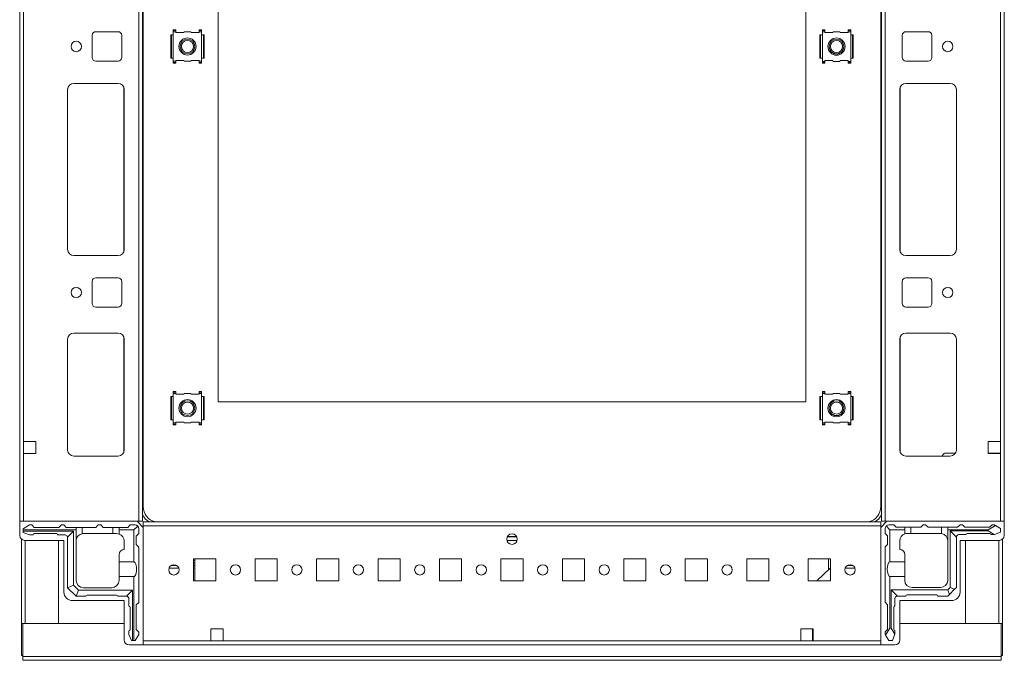
# Model space of a CAD drawing. Units: millimetres. Extents: x 50 to 11631, y -179 to 11448.
# Drawn here: x 2597 to 2997, y 9435 to 9695 of the extents above; entities that cross this region are included whole.
import ezdxf

# ---------------------------------------------------------------- set-up
doc = ezdxf.new("R2010")
doc.units = ezdxf.units.MM

msp = doc.modelspace()

# ---------------------------------------------------------------- linework, layer by layer
at = {"color": 0, "linetype": 'Continuous', "lineweight": 15}
for p, q in [((2596.606, 9877.258), (2596.606, 9491.258)), ((2645.006, 9877.258), (2645.006, 9491.258)), ((2646.606, 9491.258), (2646.606, 9877.258)), ((2947.106, 9877.258), (2947.106, 9491.258)), ((2948.706, 9491.258), (2948.706, 9877.258)), ((2997.106, 9491.258), (2997.106, 9877.258)), ((2646.856, 9871.258), (2646.856, 9497.258)), ((2946.856, 9497.258), (2946.856, 9871.258)), ((2598.206, 9523.758), (2598.206, 9844.758)), ((2995.506, 9844.758), (2995.506, 9523.758)), ((2677.356, 9539.758), (2677.356, 9828.758)), ((2916.356, 9828.758), (2916.356, 9539.758)), ((2626.106, 9679.758), (2626.106, 9688.758)), ((2627.606, 9690.258), (2636.606, 9690.258)), ((2638.106, 9688.758), (2638.106, 9679.758)), ((2658.106, 9688.999), (2658.105, 9688.994)), ((2658.105, 9688.994), (2658.105, 9679.478)), ((2658.107, 9689.008), (2658.106, 9688.999)), ((2658.106, 9688.999), (2658.106, 9679.517)), ((2658.344, 9689.008), (2658.107, 9689.008)), ((2658.344, 9689.008), (2658.344, 9679.508)), ((2658.344, 9689.008), (2659.093, 9689.008)), ((2659.093, 9691.015), (2660.093, 9691.015)), ((2659.093, 9690.74), (2659.093, 9691.015)), ((2659.093, 9690.258), (2659.093, 9690.74)), ((2660.093, 9690.74), (2659.093, 9690.74)), ((2659.093, 9690.258), (2659.093, 9689.008)), ((2660.093, 9690.258), (2659.093, 9690.258)), ((2659.093, 9689.008), (2659.093, 9679.508)), ((2660.093, 9691.015), (2660.093, 9690.74)), ((2660.093, 9690.258), (2660.093, 9690.74)), ((2660.093, 9689.958), (2660.093, 9690.258)), ((2663.333, 9689.958), (2660.093, 9689.958)), ((2663.493, 9690.258), (2663.333, 9689.958)), ((2666.218, 9690.258), (2663.493, 9690.258)), ((2666.378, 9689.958), (2666.218, 9690.258)), ((2669.618, 9689.958), (2666.378, 9689.958)), ((2670.618, 9691.015), (2669.618, 9691.015)), ((2669.618, 9691.015), (2669.618, 9690.74)), ((2669.618, 9690.74), (2669.618, 9690.258)), ((2670.618, 9690.74), (2669.618, 9690.74)), ((2670.618, 9690.258), (2669.618, 9690.258)), ((2669.618, 9690.258), (2669.618, 9689.958)), ((2670.618, 9690.74), (2670.618, 9691.015)), ((2670.618, 9690.258), (2670.618, 9690.74)), ((2670.618, 9689.008), (2670.618, 9690.258)), ((2670.618, 9679.508), (2670.618, 9689.008)), ((2670.618, 9689.008), (2671.367, 9689.008)), ((2671.367, 9679.508), (2671.367, 9689.008)), ((2671.604, 9689.008), (2671.367, 9689.008)), ((2671.605, 9688.999), (2671.604, 9689.008)), ((2671.605, 9679.517), (2671.605, 9688.999)), ((2671.606, 9688.994), (2671.605, 9688.999)), ((2671.606, 9679.522), (2671.606, 9689.038)), ((2922.106, 9688.957), (2922.105, 9688.952)), ((2922.105, 9688.952), (2922.105, 9679.436)), ((2922.107, 9688.966), (2922.106, 9688.957)), ((2922.106, 9688.957), (2922.106, 9679.475)), ((2922.344, 9688.966), (2922.107, 9688.966)), ((2922.344, 9688.966), (2923.093, 9688.966)), ((2922.344, 9688.966), (2922.344, 9679.466)), ((2923.093, 9691.015), (2924.093, 9691.015)), ((2923.093, 9690.69), (2923.093, 9691.015)), ((2924.093, 9690.69), (2923.093, 9690.69)), ((2923.093, 9690.216), (2923.093, 9690.69)), ((2923.093, 9690.216), (2923.093, 9688.966)), ((2924.093, 9690.216), (2923.093, 9690.216)), ((2923.093, 9688.966), (2923.093, 9679.466)), ((2924.093, 9690.69), (2924.093, 9691.015)), ((2924.093, 9690.216), (2924.093, 9690.69)), ((2924.093, 9689.916), (2924.093, 9690.216)), ((2927.333, 9689.916), (2924.093, 9689.916)), ((2927.493, 9690.216), (2927.333, 9689.916)), ((2930.218, 9690.216), (2927.493, 9690.216)), ((2930.378, 9689.916), (2930.218, 9690.216)), ((2933.618, 9689.916), (2930.378, 9689.916)), ((2933.618, 9691.015), (2934.618, 9691.015)), ((2933.618, 9690.69), (2933.618, 9691.015)), ((2934.618, 9690.69), (2933.618, 9690.69)), ((2933.618, 9690.69), (2933.618, 9690.216)), ((2933.618, 9690.216), (2933.618, 9689.916)), ((2934.618, 9690.216), (2933.618, 9690.216)), ((2934.618, 9690.69), (2934.618, 9691.015)), ((2934.618, 9690.216), (2934.618, 9690.69)), ((2934.618, 9688.966), (2934.618, 9690.216)), ((2934.618, 9679.466), (2934.618, 9688.966)), ((2934.618, 9688.966), (2935.367, 9688.966)), ((2935.367, 9679.466), (2935.367, 9688.966)), ((2935.604, 9688.966), (2935.367, 9688.966)), ((2935.605, 9688.957), (2935.604, 9688.966)), ((2935.605, 9679.475), (2935.605, 9688.957)), ((2935.606, 9688.952), (2935.605, 9688.957)), ((2935.606, 9679.48), (2935.606, 9688.996)), ((2955.606, 9679.758), (2955.606, 9688.758)), ((2957.106, 9690.258), (2966.106, 9690.258)), ((2967.606, 9688.758), (2967.606, 9679.758)), ((2636.606, 9678.258), (2627.606, 9678.258)), ((2658.105, 9679.522), (2658.106, 9679.517)), ((2658.106, 9679.517), (2658.107, 9679.508)), ((2658.107, 9679.508), (2658.344, 9679.508)), ((2659.093, 9679.508), (2658.344, 9679.508)), ((2659.093, 9679.508), (2659.093, 9678.258)), ((2659.093, 9678.258), (2660.093, 9678.258)), ((2659.093, 9678.258), (2659.093, 9677.784)), ((2659.093, 9677.784), (2660.093, 9677.784)), ((2659.093, 9677.784), (2659.093, 9677.459)), ((2660.093, 9677.459), (2659.093, 9677.459)), ((2660.093, 9678.558), (2663.333, 9678.558)), ((2660.093, 9678.258), (2660.093, 9678.558)), ((2660.093, 9677.784), (2660.093, 9678.258)), ((2660.093, 9677.784), (2660.093, 9677.459)), ((2663.333, 9678.558), (2663.493, 9678.258)), ((2663.493, 9678.258), (2666.218, 9678.258)), ((2666.218, 9678.258), (2666.378, 9678.558)), ((2666.378, 9678.558), (2669.618, 9678.558)), ((2669.618, 9678.558), (2669.618, 9678.258)), ((2669.618, 9678.258), (2670.618, 9678.258)), ((2669.618, 9678.258), (2669.618, 9677.784)), ((2669.618, 9677.784), (2670.618, 9677.784)), ((2669.618, 9677.784), (2669.618, 9677.459)), ((2670.618, 9677.459), (2669.618, 9677.459)), ((2670.618, 9678.258), (2670.618, 9679.508)), ((2671.367, 9679.508), (2670.618, 9679.508)), ((2670.618, 9678.258), (2670.618, 9677.784)), ((2670.618, 9677.784), (2670.618, 9677.459)), ((2671.367, 9679.508), (2671.604, 9679.508)), ((2671.604, 9679.508), (2671.605, 9679.517)), ((2671.605, 9679.517), (2671.606, 9679.522)), ((2922.105, 9679.48), (2922.106, 9679.475)), ((2922.106, 9679.475), (2922.107, 9679.466)), ((2922.107, 9679.466), (2922.344, 9679.466)), ((2923.093, 9679.466), (2922.344, 9679.466)), ((2923.093, 9679.466), (2923.093, 9678.216)), ((2923.093, 9678.216), (2924.093, 9678.216)), ((2923.093, 9678.216), (2923.093, 9677.734)), ((2923.093, 9677.734), (2924.093, 9677.734)), ((2923.093, 9677.734), (2923.093, 9677.459)), ((2923.093, 9677.459), (2924.093, 9677.459)), ((2924.093, 9678.516), (2927.333, 9678.516)), ((2924.093, 9678.216), (2924.093, 9678.516)), ((2924.093, 9677.734), (2924.093, 9678.216)), ((2924.093, 9677.459), (2924.093, 9677.734)), ((2927.333, 9678.516), (2927.493, 9678.216)), ((2927.493, 9678.216), (2930.218, 9678.216)), ((2930.218, 9678.216), (2930.378, 9678.516)), ((2930.378, 9678.516), (2933.618, 9678.516)), ((2933.618, 9678.516), (2933.618, 9678.216)), ((2933.618, 9678.216), (2934.618, 9678.216)), ((2933.618, 9678.216), (2933.618, 9677.734)), ((2933.618, 9677.734), (2934.618, 9677.734)), ((2933.618, 9677.459), (2933.618, 9677.734)), ((2934.618, 9677.459), (2933.618, 9677.459)), ((2934.618, 9678.216), (2934.618, 9679.466)), ((2935.367, 9679.466), (2934.618, 9679.466)), ((2934.618, 9678.216), (2934.618, 9677.734)), ((2934.618, 9677.734), (2934.618, 9677.459)), ((2935.367, 9679.466), (2935.604, 9679.466)), ((2935.604, 9679.466), (2935.605, 9679.475)), ((2935.605, 9679.475), (2935.606, 9679.48)), ((2966.106, 9678.258), (2957.106, 9678.258)), ((2618.606, 9669.258), (2636.606, 9669.258)), ((2957.106, 9669.258), (2975.106, 9669.258)), ((2616.106, 9601.758), (2616.106, 9666.758)), ((2616.116, 9601.535), (2616.116, 9666.981)), ((2639.006, 9667.458), (2639.006, 9601.058)), ((2639.106, 9666.758), (2639.106, 9601.758)), ((2954.606, 9601.758), (2954.606, 9666.758)), ((2954.706, 9601.058), (2954.706, 9667.458)), ((2977.596, 9666.981), (2977.596, 9601.535)), ((2977.606, 9666.758), (2977.606, 9601.758)), ((2636.606, 9599.258), (2618.606, 9599.258)), ((2975.106, 9599.258), (2957.106, 9599.258)), ((2626.106, 9579.758), (2626.106, 9588.758)), ((2627.606, 9590.258), (2636.606, 9590.258)), ((2638.106, 9588.758), (2638.106, 9579.758)), ((2955.606, 9579.758), (2955.606, 9588.758)), ((2957.106, 9590.258), (2966.106, 9590.258)), ((2967.606, 9588.758), (2967.606, 9579.758)), ((2636.606, 9578.258), (2627.606, 9578.258)), ((2966.106, 9578.258), (2957.106, 9578.258)), ((2616.106, 9565.258), (2616.106, 9520.258)), ((2616.116, 9520.035), (2616.116, 9565.481)), ((2636.606, 9567.758), (2618.606, 9567.758)), ((2639.006, 9565.958), (2639.006, 9519.558)), ((2639.106, 9520.258), (2639.106, 9565.258)), ((2954.606, 9520.258), (2954.606, 9565.258)), ((2954.706, 9519.558), (2954.706, 9565.958)), ((2957.106, 9567.758), (2975.106, 9567.758)), ((2977.596, 9565.481), (2977.596, 9520.035)), ((2977.606, 9565.258), (2977.606, 9520.258)), ((2659.093, 9544.015), (2660.093, 9544.015)), ((2659.093, 9543.74), (2659.093, 9544.015)), ((2660.093, 9544.015), (2660.093, 9543.74)), ((2670.618, 9544.015), (2669.618, 9544.015)), ((2669.618, 9544.015), (2669.618, 9543.74)), ((2670.618, 9543.74), (2670.618, 9544.015)), ((2923.093, 9544.015), (2924.093, 9544.015)), ((2923.093, 9543.69), (2923.093, 9544.015)), ((2924.093, 9543.69), (2924.093, 9544.015)), ((2933.618, 9544.015), (2934.618, 9544.015)), ((2933.618, 9543.69), (2933.618, 9544.015)), ((2934.618, 9543.69), (2934.618, 9544.015)), ((2658.106, 9541.999), (2658.105, 9541.994)), ((2658.105, 9541.994), (2658.105, 9532.478)), ((2658.107, 9542.008), (2658.106, 9541.999)), ((2658.106, 9541.999), (2658.106, 9532.517)), ((2658.344, 9542.008), (2658.107, 9542.008)), ((2658.344, 9542.008), (2658.344, 9532.508)), ((2658.344, 9542.008), (2659.093, 9542.008)), ((2660.093, 9543.74), (2659.093, 9543.74)), ((2659.093, 9543.258), (2659.093, 9543.74)), ((2659.093, 9543.258), (2659.093, 9542.008)), ((2660.093, 9543.258), (2659.093, 9543.258)), ((2659.093, 9542.008), (2659.093, 9532.508)), ((2660.093, 9543.258), (2660.093, 9543.74)), ((2660.093, 9542.958), (2660.093, 9543.258)), ((2663.333, 9542.958), (2660.093, 9542.958)), ((2663.493, 9543.258), (2663.333, 9542.958)), ((2666.218, 9543.258), (2663.493, 9543.258)), ((2666.378, 9542.958), (2666.218, 9543.258)), ((2669.618, 9542.958), (2666.378, 9542.958)), ((2670.618, 9543.74), (2669.618, 9543.74)), ((2669.618, 9543.74), (2669.618, 9543.258)), ((2670.618, 9543.258), (2669.618, 9543.258)), ((2669.618, 9543.258), (2669.618, 9542.958)), ((2670.618, 9543.258), (2670.618, 9543.74)), ((2670.618, 9542.008), (2670.618, 9543.258)), ((2670.618, 9532.508), (2670.618, 9542.008)), ((2670.618, 9542.008), (2671.367, 9542.008)), ((2671.367, 9532.508), (2671.367, 9542.008)), ((2671.604, 9542.008), (2671.367, 9542.008)), ((2671.605, 9541.999), (2671.604, 9542.008)), ((2671.605, 9532.517), (2671.605, 9541.999)), ((2671.606, 9541.994), (2671.605, 9541.999)), ((2671.606, 9532.522), (2671.606, 9542.038)), ((2922.106, 9541.957), (2922.105, 9541.952)), ((2922.105, 9541.952), (2922.105, 9532.436)), ((2922.107, 9541.966), (2922.106, 9541.957)), ((2922.106, 9541.957), (2922.106, 9532.475)), ((2922.344, 9541.966), (2922.107, 9541.966)), ((2922.344, 9541.966), (2922.344, 9532.466)), ((2922.344, 9541.966), (2923.093, 9541.966)), ((2924.093, 9543.69), (2923.093, 9543.69)), ((2923.093, 9543.216), (2923.093, 9543.69)), ((2923.093, 9543.216), (2923.093, 9541.966)), ((2924.093, 9543.216), (2923.093, 9543.216)), ((2923.093, 9541.966), (2923.093, 9532.466)), ((2924.093, 9543.216), (2924.093, 9543.69)), ((2924.093, 9542.916), (2924.093, 9543.216)), ((2927.333, 9542.916), (2924.093, 9542.916)), ((2927.493, 9543.216), (2927.333, 9542.916)), ((2930.218, 9543.216), (2927.493, 9543.216)), ((2930.378, 9542.916), (2930.218, 9543.216)), ((2933.618, 9542.916), (2930.378, 9542.916)), ((2934.618, 9543.69), (2933.618, 9543.69)), ((2933.618, 9543.69), (2933.618, 9543.216)), ((2934.618, 9543.216), (2933.618, 9543.216)), ((2933.618, 9543.216), (2933.618, 9542.916)), ((2934.618, 9543.216), (2934.618, 9543.69)), ((2934.618, 9541.966), (2934.618, 9543.216)), ((2934.618, 9532.466), (2934.618, 9541.966)), ((2934.618, 9541.966), (2935.367, 9541.966)), ((2935.367, 9532.466), (2935.367, 9541.966)), ((2935.604, 9541.966), (2935.367, 9541.966)), ((2935.605, 9541.957), (2935.604, 9541.966)), ((2935.605, 9532.475), (2935.605, 9541.957)), ((2935.606, 9541.952), (2935.605, 9541.957)), ((2935.606, 9532.48), (2935.606, 9541.996)), ((2916.356, 9539.758), (2677.356, 9539.758)), ((2658.105, 9532.522), (2658.106, 9532.517)), ((2658.106, 9532.517), (2658.107, 9532.508)), ((2658.107, 9532.508), (2658.344, 9532.508)), ((2659.093, 9532.508), (2658.344, 9532.508)), ((2659.093, 9532.508), (2659.093, 9531.258)), ((2670.618, 9531.258), (2670.618, 9532.508)), ((2671.367, 9532.508), (2670.618, 9532.508)), ((2671.367, 9532.508), (2671.604, 9532.508)), ((2671.604, 9532.508), (2671.605, 9532.517)), ((2671.605, 9532.517), (2671.606, 9532.522)), ((2922.105, 9532.48), (2922.106, 9532.475)), ((2922.106, 9532.475), (2922.107, 9532.466)), ((2922.107, 9532.466), (2922.344, 9532.466)), ((2923.093, 9532.466), (2922.344, 9532.466)), ((2923.093, 9532.466), (2923.093, 9531.216)), ((2934.618, 9531.216), (2934.618, 9532.466)), ((2935.367, 9532.466), (2934.618, 9532.466)), ((2935.367, 9532.466), (2935.604, 9532.466)), ((2935.604, 9532.466), (2935.605, 9532.475)), ((2935.605, 9532.475), (2935.606, 9532.48)), ((2659.093, 9531.258), (2660.093, 9531.258)), ((2659.093, 9531.258), (2659.093, 9530.784)), ((2659.093, 9530.784), (2660.093, 9530.784)), ((2659.093, 9530.784), (2659.093, 9530.459)), ((2660.093, 9530.459), (2659.093, 9530.459)), ((2660.093, 9531.558), (2663.333, 9531.558)), ((2660.093, 9531.258), (2660.093, 9531.558)), ((2660.093, 9530.784), (2660.093, 9531.258)), ((2660.093, 9530.784), (2660.093, 9530.459)), ((2663.333, 9531.558), (2663.493, 9531.258)), ((2663.493, 9531.258), (2666.218, 9531.258)), ((2666.218, 9531.258), (2666.378, 9531.558)), ((2666.378, 9531.558), (2669.618, 9531.558)), ((2669.618, 9531.558), (2669.618, 9531.258)), ((2669.618, 9531.258), (2670.618, 9531.258)), ((2669.618, 9531.258), (2669.618, 9530.784)), ((2669.618, 9530.784), (2670.618, 9530.784)), ((2669.618, 9530.784), (2669.618, 9530.459)), ((2670.618, 9530.459), (2669.618, 9530.459)), ((2670.618, 9531.258), (2670.618, 9530.784)), ((2670.618, 9530.784), (2670.618, 9530.459)), ((2923.093, 9531.216), (2924.093, 9531.216)), ((2923.093, 9531.216), (2923.093, 9530.734)), ((2923.093, 9530.734), (2924.093, 9530.734)), ((2923.093, 9530.734), (2923.093, 9530.459)), ((2923.093, 9530.459), (2924.093, 9530.459)), ((2924.093, 9531.216), (2924.093, 9531.516)), ((2924.093, 9531.516), (2927.333, 9531.516)), ((2924.093, 9530.734), (2924.093, 9531.216)), ((2924.093, 9530.459), (2924.093, 9530.734)), ((2927.333, 9531.516), (2927.493, 9531.216)), ((2927.493, 9531.216), (2930.218, 9531.216)), ((2930.218, 9531.216), (2930.378, 9531.516)), ((2930.378, 9531.516), (2933.618, 9531.516)), ((2933.618, 9531.516), (2933.618, 9531.216)), ((2933.618, 9531.216), (2934.618, 9531.216)), ((2933.618, 9531.216), (2933.618, 9530.734)), ((2933.618, 9530.734), (2934.618, 9530.734)), ((2933.618, 9530.459), (2933.618, 9530.734)), ((2934.618, 9530.459), (2933.618, 9530.459)), ((2934.618, 9531.216), (2934.618, 9530.734)), ((2934.618, 9530.734), (2934.618, 9530.459)), ((2603.206, 9523.758), (2598.206, 9523.758)), ((2598.206, 9523.758), (2598.206, 9518.758)), ((2603.206, 9518.758), (2603.206, 9523.758)), ((2990.506, 9523.758), (2995.506, 9523.758)), ((2990.506, 9518.758), (2990.506, 9523.758)), ((2995.506, 9523.758), (2995.506, 9518.758)), ((2598.206, 9491.258), (2598.206, 9518.758)), ((2598.206, 9518.758), (2603.206, 9518.758)), ((2618.606, 9517.758), (2636.606, 9517.758)), ((2975.106, 9517.758), (2957.106, 9517.758)), ((2971.657, 9517.758), (2972.424, 9518.551)), ((2973.502, 9519.008), (2977.271, 9519.008)), ((2990.506, 9519.008), (2990.856, 9519.008)), ((2995.506, 9518.758), (2990.506, 9518.758)), ((2990.856, 9519.008), (2990.856, 9518.758)), ((2990.856, 9519.008), (2991.856, 9519.008)), ((2991.856, 9518.758), (2991.856, 9519.008)), ((2991.856, 9519.008), (2992.856, 9519.008)), ((2992.856, 9518.758), (2992.856, 9519.008)), ((2992.856, 9519.008), (2995.106, 9519.008)), ((2995.106, 9519.008), (2995.106, 9518.758)), ((2995.106, 9519.008), (2995.506, 9519.008)), ((2995.506, 9518.758), (2995.506, 9491.258)), ((2646.606, 9497.258), (2646.856, 9497.258)), ((2947.106, 9497.258), (2946.856, 9497.258)), ((2596.606, 9485.508), (2596.606, 9491.258)), ((2596.606, 9491.258), (2644.356, 9491.258)), ((2600.545, 9489.758), (2598.045, 9488.258)), ((2598.045, 9487.758), (2598.045, 9488.258)), ((2598.206, 9491.258), (2645.006, 9491.258)), ((2600.545, 9489.758), (2601.545, 9489.758)), ((2601.545, 9489.758), (2602.545, 9488.758)), ((2612.545, 9488.758), (2602.545, 9488.758)), ((2612.545, 9488.758), (2613.545, 9489.758)), ((2614.545, 9489.758), (2613.545, 9489.758)), ((2614.545, 9489.758), (2615.545, 9488.758)), ((2619.545, 9488.758), (2615.545, 9488.758)), ((2619.545, 9488.758), (2619.545, 9487.758)), ((2622.045, 9488.758), (2619.545, 9488.758)), ((2622.045, 9488.758), (2622.045, 9486.216)), ((2627.545, 9488.758), (2622.045, 9488.758)), ((2628.545, 9489.758), (2627.545, 9488.758)), ((2629.545, 9489.758), (2628.545, 9489.758)), ((2630.545, 9488.758), (2629.545, 9489.758)), ((2634.545, 9488.758), (2630.545, 9488.758)), ((2634.545, 9486.258), (2634.545, 9488.758)), ((2637.045, 9488.758), (2634.545, 9488.758)), ((2637.045, 9487.758), (2637.045, 9488.758)), ((2640.545, 9488.758), (2637.045, 9488.758)), ((2640.545, 9488.758), (2641.545, 9489.758)), ((2643.545, 9489.758), (2641.545, 9489.758)), ((2643.045, 9487.758), (2644.606, 9489.319)), ((2644.356, 9491.258), (2646.856, 9488.758)), ((2645.006, 9491.258), (2646.606, 9491.258)), ((2645.045, 9486.258), (2645.045, 9488.258)), ((2946.856, 9491.008), (2646.856, 9491.008)), ((2646.856, 9491.008), (2646.856, 9489.408)), ((2646.856, 9442.608), (2646.856, 9489.408)), ((2646.856, 9489.408), (2946.856, 9489.408)), ((2646.856, 9488.758), (2646.856, 9441.008)), ((2949.356, 9491.258), (2946.856, 9488.758)), ((2946.856, 9489.408), (2946.856, 9491.008)), ((2946.856, 9489.408), (2946.856, 9442.608)), ((2946.856, 9488.758), (2946.856, 9441.008)), ((2947.106, 9491.258), (2948.706, 9491.258)), ((2948.606, 9486.336), (2948.606, 9488.336)), ((2948.706, 9491.258), (2995.506, 9491.258)), ((2949.045, 9489.396), (2950.606, 9487.836)), ((2997.106, 9491.258), (2949.356, 9491.258)), ((2950.106, 9489.836), (2952.106, 9489.836)), ((2952.106, 9489.836), (2953.106, 9488.836)), ((2953.106, 9488.836), (2956.606, 9488.836)), ((2956.606, 9488.836), (2956.606, 9487.836)), ((2956.606, 9488.836), (2959.106, 9488.836)), ((2959.106, 9488.836), (2959.106, 9486.336)), ((2963.106, 9488.836), (2959.106, 9488.836)), ((2964.106, 9489.836), (2963.106, 9488.836)), ((2965.106, 9489.836), (2964.106, 9489.836)), ((2966.106, 9488.836), (2965.106, 9489.836)), ((2971.606, 9488.836), (2966.106, 9488.836)), ((2971.606, 9486.294), (2971.606, 9488.836)), ((2971.606, 9488.836), (2974.106, 9488.836)), ((2978.106, 9488.836), (2974.106, 9488.836)), ((2974.106, 9487.836), (2974.106, 9488.836)), ((2978.106, 9488.836), (2979.106, 9489.836)), ((2980.106, 9489.836), (2979.106, 9489.836)), ((2980.106, 9489.836), (2981.106, 9488.836)), ((2981.106, 9488.836), (2991.106, 9488.836)), ((2993.477, 9489.613), (2990.606, 9487.836)), ((2991.106, 9488.836), (2992.106, 9489.836)), ((2993.106, 9489.836), (2992.106, 9489.836)), ((2993.477, 9489.613), (2993.106, 9489.836)), ((2995.606, 9488.336), (2993.477, 9489.613)), ((2995.606, 9486.836), (2995.606, 9488.336)), ((2997.106, 9485.508), (2997.106, 9491.258)), ((2597.356, 9483.947), (2597.356, 9449.768)), ((2598.045, 9487.758), (2598.045, 9487.258)), ((2619.545, 9487.758), (2598.045, 9487.758)), ((2598.045, 9487.258), (2618.545, 9487.258)), ((2598.045, 9487.258), (2598.045, 9486.758)), ((2600.545, 9485.758), (2598.045, 9486.758)), ((2600.545, 9485.758), (2602.045, 9485.758)), ((2611.545, 9486.258), (2602.545, 9486.258)), ((2615.045, 9485.758), (2612.045, 9485.758)), ((2616.045, 9484.758), (2618.545, 9487.258)), ((2616.045, 9484.758), (2616.045, 9464.258)), ((2618.545, 9487.258), (2618.545, 9465.258)), ((2619.545, 9483.758), (2619.545, 9487.758)), ((2622.545, 9486.258), (2634.545, 9486.258)), ((2636.045, 9486.258), (2634.545, 9486.258)), ((2643.045, 9487.758), (2637.045, 9487.758)), ((2637.045, 9486.087), (2637.045, 9487.758)), ((2643.045, 9474.758), (2643.045, 9487.758)), ((2645.045, 9486.258), (2644.045, 9485.258)), ((2644.045, 9481.758), (2644.045, 9485.258)), ((2794.981, 9485.008), (2798.731, 9485.008)), ((2795.037, 9485.108), (2798.674, 9485.108)), ((2949.606, 9485.336), (2948.606, 9486.336)), ((2949.606, 9481.836), (2949.606, 9485.336)), ((2950.606, 9487.836), (2950.606, 9474.836)), ((2956.606, 9487.836), (2950.606, 9487.836)), ((2956.606, 9486.164), (2956.606, 9487.836)), ((2959.106, 9486.336), (2957.606, 9486.336)), ((2971.106, 9486.336), (2959.106, 9486.336)), ((2974.106, 9467.336), (2974.106, 9487.836)), ((2990.606, 9487.836), (2974.106, 9487.836)), ((2975.106, 9464.336), (2975.106, 9487.336)), ((2975.106, 9487.336), (2990.606, 9487.336)), ((2977.606, 9484.836), (2975.106, 9487.336)), ((2977.606, 9464.336), (2977.606, 9484.836)), ((2981.606, 9485.836), (2978.606, 9485.836)), ((2991.106, 9486.336), (2982.106, 9486.336)), ((2990.606, 9487.836), (2990.606, 9487.336)), ((2990.606, 9487.336), (2993.03, 9485.836)), ((2991.606, 9485.836), (2993.03, 9485.836)), ((2993.03, 9485.836), (2993.106, 9485.836)), ((2993.106, 9485.836), (2995.606, 9486.836)), ((2996.356, 9449.768), (2996.356, 9483.947)), ((2614.606, 9483.508), (2598.606, 9483.508)), ((2598.866, 9449.768), (2598.866, 9483.508)), ((2612.356, 9483.508), (2612.356, 9449.768)), ((2614.606, 9462.508), (2614.606, 9483.508)), ((2619.545, 9483.758), (2619.587, 9483.758)), ((2619.545, 9467.258), (2619.545, 9483.258)), ((2639.045, 9483.258), (2639.045, 9479.758)), ((2644.045, 9481.758), (2645.045, 9480.758)), ((2645.045, 9458.258), (2645.045, 9480.758)), ((2794.817, 9483.408), (2798.894, 9483.408)), ((2948.606, 9480.836), (2949.606, 9481.836)), ((2948.606, 9458.336), (2948.606, 9480.836)), ((2954.606, 9483.336), (2954.606, 9479.836)), ((2979.106, 9483.508), (2995.106, 9483.508)), ((2979.106, 9462.508), (2979.106, 9483.508)), ((2981.356, 9449.768), (2981.356, 9483.508)), ((2994.846, 9483.508), (2994.846, 9449.768)), ((2637.045, 9474.758), (2637.045, 9477.758)), ((2676.356, 9476.008), (2667.356, 9476.008)), ((2667.356, 9476.008), (2667.356, 9467.008)), ((2667.805, 9476.008), (2667.805, 9475.271)), ((2667.806, 9476.008), (2667.806, 9467.271)), ((2676.356, 9467.008), (2676.356, 9476.008)), ((2701.356, 9476.008), (2692.356, 9476.008)), ((2692.356, 9476.008), (2692.356, 9467.008)), ((2701.356, 9467.008), (2701.356, 9476.008)), ((2726.356, 9476.008), (2717.356, 9476.008)), ((2717.356, 9476.008), (2717.356, 9467.008)), ((2726.356, 9467.008), (2726.356, 9476.008)), ((2751.356, 9476.008), (2742.356, 9476.008)), ((2742.356, 9476.008), (2742.356, 9467.008)), ((2751.356, 9467.008), (2751.356, 9476.008)), ((2776.356, 9476.008), (2767.356, 9476.008)), ((2767.356, 9476.008), (2767.356, 9467.008)), ((2776.356, 9467.008), (2776.356, 9476.008)), ((2801.356, 9476.008), (2792.356, 9476.008)), ((2792.356, 9476.008), (2792.356, 9467.008)), ((2801.356, 9467.008), (2801.356, 9476.008)), ((2826.356, 9476.008), (2817.356, 9476.008)), ((2817.356, 9476.008), (2817.356, 9467.008)), ((2826.356, 9467.008), (2826.356, 9476.008)), ((2851.356, 9476.008), (2842.356, 9476.008)), ((2842.356, 9476.008), (2842.356, 9467.008)), ((2851.356, 9467.008), (2851.356, 9476.008)), ((2876.356, 9476.008), (2867.356, 9476.008)), ((2867.356, 9476.008), (2867.356, 9467.008)), ((2876.356, 9467.008), (2876.356, 9476.008)), ((2901.356, 9476.008), (2892.356, 9476.008)), ((2892.356, 9476.008), (2892.356, 9467.008)), ((2901.356, 9467.008), (2901.356, 9476.008)), ((2926.356, 9476.008), (2917.356, 9476.008)), ((2917.356, 9476.008), (2917.356, 9467.008)), ((2925.656, 9471.597), (2925.656, 9476.008)), ((2926.356, 9467.008), (2926.356, 9476.008)), ((2956.606, 9474.836), (2956.606, 9477.836)), ((2637.045, 9474.758), (2643.045, 9474.758)), ((2637.045, 9468.758), (2637.045, 9474.758)), ((2657.399, 9472.271), (2661.312, 9472.271)), ((2658.214, 9473.271), (2660.497, 9473.271)), ((2667.805, 9475.271), (2667.356, 9475.271)), ((2667.805, 9474.271), (2667.356, 9474.271)), ((2667.356, 9473.271), (2667.805, 9473.271)), ((2667.356, 9472.271), (2667.805, 9472.271)), ((2667.805, 9475.271), (2667.805, 9474.271)), ((2667.805, 9474.271), (2667.805, 9473.271)), ((2667.805, 9473.271), (2667.805, 9472.271)), ((2667.805, 9472.271), (2667.805, 9467.008)), ((2920.914, 9467.008), (2926.339, 9472.258)), ((2926.339, 9472.258), (2926.356, 9472.274)), ((2926.339, 9472.258), (2926.356, 9472.258)), ((2932.394, 9472.258), (2936.317, 9472.258)), ((2935.516, 9473.258), (2933.195, 9473.258)), ((2950.606, 9474.836), (2956.606, 9474.836)), ((2956.606, 9474.836), (2956.606, 9468.836)), ((2637.045, 9467.258), (2637.045, 9468.758)), ((2643.045, 9468.758), (2637.045, 9468.758)), ((2643.045, 9442.758), (2643.045, 9468.758)), ((2950.606, 9468.836), (2950.606, 9447.836)), ((2956.606, 9468.836), (2950.606, 9468.836)), ((2956.606, 9468.836), (2956.606, 9467.336)), ((2616.07, 9464.233), (2616.045, 9464.258)), ((2618.545, 9465.258), (2616.07, 9464.233)), ((2616.07, 9464.233), (2619.52, 9460.783)), ((2618.545, 9465.258), (2620.545, 9463.258)), ((2634.045, 9464.258), (2622.545, 9464.258)), ((2667.356, 9467.008), (2676.356, 9467.008)), ((2667.805, 9467.271), (2667.806, 9467.271)), ((2667.806, 9467.271), (2667.806, 9467.008)), ((2692.356, 9467.008), (2701.356, 9467.008)), ((2717.356, 9467.008), (2726.356, 9467.008)), ((2742.356, 9467.008), (2751.356, 9467.008)), ((2767.356, 9467.008), (2776.356, 9467.008)), ((2792.356, 9467.008), (2801.356, 9467.008)), ((2817.356, 9467.008), (2826.356, 9467.008)), ((2842.356, 9467.008), (2851.356, 9467.008)), ((2867.356, 9467.008), (2876.356, 9467.008)), ((2892.356, 9467.008), (2901.356, 9467.008)), ((2917.356, 9467.008), (2926.356, 9467.008)), ((2971.106, 9464.336), (2959.606, 9464.336)), ((2974.106, 9463.336), (2975.106, 9464.336)), ((2976.873, 9463.603), (2975.106, 9464.336)), ((2977.606, 9464.336), (2976.873, 9463.603)), ((2620.545, 9463.258), (2619.52, 9460.783)), ((2619.545, 9460.758), (2619.52, 9460.783)), ((2619.545, 9460.758), (2623.545, 9460.758)), ((2620.545, 9463.258), (2642.545, 9463.258)), ((2624.045, 9461.258), (2636.045, 9461.258)), ((2636.545, 9460.758), (2640.045, 9460.758)), ((2642.545, 9463.258), (2640.045, 9460.758)), ((2642.545, 9463.258), (2642.545, 9442.758)), ((2953.606, 9460.836), (2951.106, 9463.336)), ((2951.106, 9447.836), (2951.106, 9463.336)), ((2951.106, 9463.336), (2974.106, 9463.336)), ((2952.606, 9459.836), (2952.606, 9456.836)), ((2957.106, 9460.836), (2953.606, 9460.836)), ((2969.606, 9461.336), (2957.606, 9461.336)), ((2974.106, 9460.836), (2970.106, 9460.836)), ((2974.106, 9463.336), (2974.838, 9461.568)), ((2974.838, 9461.568), (2974.106, 9460.836)), ((2974.838, 9461.568), (2976.873, 9463.603)), ((2639.106, 9459.008), (2618.106, 9459.008)), ((2639.106, 9443.008), (2639.106, 9459.008)), ((2641.045, 9459.758), (2641.045, 9456.758)), ((2641.545, 9456.258), (2641.545, 9447.258)), ((2645.045, 9458.258), (2644.045, 9457.258)), ((2644.045, 9447.258), (2644.045, 9457.258)), ((2949.606, 9457.336), (2948.606, 9458.336)), ((2949.606, 9447.336), (2949.606, 9457.336)), ((2952.106, 9456.336), (2952.106, 9447.336)), ((2954.606, 9459.008), (2975.606, 9459.008)), ((2954.606, 9443.008), (2954.606, 9459.008)), ((2597.356, 9449.768), (2598.866, 9449.768)), ((2597.356, 9449.768), (2597.356, 9436.758)), ((2597.856, 9436.268), (2597.856, 9449.758)), ((2597.856, 9449.758), (2639.106, 9449.758)), ((2598.856, 9449.768), (2598.856, 9449.758)), ((2612.356, 9449.768), (2598.866, 9449.768)), ((2598.866, 9449.768), (2598.866, 9449.758)), ((2950.606, 9447.836), (2948.829, 9444.964)), ((2951.106, 9447.836), (2950.606, 9447.836)), ((2952.606, 9445.411), (2951.106, 9447.836)), ((2954.606, 9449.758), (2995.856, 9449.758)), ((2994.846, 9449.768), (2981.356, 9449.768)), ((2994.846, 9449.768), (2996.356, 9449.768)), ((2994.846, 9449.758), (2994.846, 9449.768)), ((2994.856, 9449.758), (2994.856, 9449.768)), ((2995.856, 9449.758), (2995.856, 9436.268)), ((2996.356, 9436.758), (2996.356, 9449.768)), ((2641.045, 9445.258), (2641.045, 9446.758)), ((2641.045, 9445.258), (2642.045, 9442.758)), ((2643.545, 9442.758), (2645.045, 9445.258)), ((2644.045, 9447.258), (2645.045, 9446.258)), ((2645.045, 9446.258), (2645.045, 9445.258)), ((2679.356, 9447.608), (2674.356, 9447.608)), ((2674.356, 9447.608), (2674.356, 9442.608)), ((2679.356, 9442.608), (2679.356, 9447.608)), ((2919.356, 9447.608), (2914.356, 9447.608)), ((2914.356, 9447.608), (2914.356, 9442.608)), ((2919.106, 9447.258), (2919.106, 9447.608)), ((2919.356, 9447.258), (2919.106, 9447.258)), ((2919.106, 9446.258), (2919.106, 9447.258)), ((2919.356, 9446.258), (2919.106, 9446.258)), ((2919.106, 9445.258), (2919.106, 9446.258)), ((2919.106, 9445.258), (2919.356, 9445.258)), ((2919.106, 9443.008), (2919.106, 9445.258)), ((2919.356, 9442.608), (2919.356, 9447.608)), ((2948.606, 9446.336), (2949.606, 9447.336)), ((2948.606, 9446.336), (2948.606, 9445.336)), ((2948.606, 9445.336), (2948.829, 9444.964)), ((2948.829, 9444.964), (2950.106, 9442.836)), ((2951.606, 9442.836), (2952.606, 9445.336)), ((2952.606, 9445.411), (2952.606, 9446.836)), ((2952.606, 9445.336), (2952.606, 9445.411)), ((2646.856, 9441.008), (2641.106, 9441.008)), ((2642.545, 9442.758), (2642.045, 9442.758)), ((2642.545, 9442.758), (2643.045, 9442.758)), ((2643.545, 9442.758), (2643.045, 9442.758)), ((2674.356, 9442.608), (2646.856, 9442.608)), ((2646.856, 9441.008), (2946.856, 9441.008)), ((2679.356, 9442.608), (2674.356, 9442.608)), ((2914.356, 9442.608), (2679.356, 9442.608)), ((2919.356, 9442.608), (2914.356, 9442.608)), ((2919.356, 9443.008), (2919.106, 9443.008)), ((2919.106, 9442.608), (2919.106, 9443.008)), ((2946.856, 9442.608), (2919.356, 9442.608)), ((2946.856, 9441.008), (2952.606, 9441.008)), ((2950.106, 9442.836), (2951.606, 9442.836)), ((2597.356, 9436.758), (2597.856, 9436.758)), ((2995.856, 9436.268), (2597.856, 9436.268)), ((2597.856, 9436.268), (2597.856, 9434.758)), ((2996.356, 9436.758), (2995.856, 9436.758)), ((2995.856, 9434.758), (2995.856, 9436.268)), ((2597.856, 9434.758), (2995.856, 9434.758))]:
    msp.add_line(p, q, dxfattribs=at)
for centre, radius in [((2619.606, 9684.258), 2.125), ((2664.856, 9684.258), 3.5), ((2664.856, 9684.258), 3), ((2664.856, 9684.258), 2.446), ((2928.856, 9684.216), 3.5), ((2928.856, 9684.258), 3), ((2928.856, 9684.258), 2.446), ((2974.106, 9684.258), 2.125), ((2619.606, 9584.258), 2.125), ((2974.106, 9584.258), 2.125), ((2664.856, 9537.258), 3.5), ((2664.856, 9537.258), 3), ((2928.856, 9537.216), 3.5), ((2928.856, 9537.258), 3), ((2664.856, 9537.258), 2.446), ((2928.856, 9537.258), 2.446), ((2796.856, 9484.008), 2.125), ((2659.356, 9471.508), 2.1), ((2684.356, 9471.508), 2.1), ((2709.356, 9471.508), 2.1), ((2734.356, 9471.508), 2.1), ((2759.356, 9471.508), 2.1), ((2784.356, 9471.508), 2.1), ((2809.356, 9471.508), 2.1), ((2834.356, 9471.508), 2.1), ((2859.356, 9471.508), 2.1), ((2884.356, 9471.508), 2.1), ((2909.356, 9471.508), 2.1), ((2934.356, 9471.508), 2.1)]:
    msp.add_circle(centre, radius, dxfattribs=at)
for centre, radius, start, end in [((2627.606, 9688.758), 1.5, 90, 180), ((2636.606, 9688.758), 1.5, 0, 90), ((2957.106, 9688.758), 1.5, 90, 180), ((2966.106, 9688.758), 1.5, 0, 90), ((2928.856, 9684.216), 3, 179.31297, 0), ((2627.606, 9679.758), 1.5, 180, 270), ((2636.606, 9679.758), 1.5, 270, 0), ((2957.106, 9679.758), 1.5, 180, 270), ((2966.106, 9679.758), 1.5, 270, 0), ((2618.606, 9666.758), 2.5, 90, 180), ((2636.606, 9666.758), 2.5, 0, 90), ((2957.106, 9666.758), 2.5, 90, 180), ((2975.106, 9666.758), 2.5, 0, 90), ((2618.606, 9601.758), 2.5, 180, 270), ((2636.606, 9601.758), 2.5, 270, 0), ((2957.106, 9601.758), 2.5, 180, 270), ((2975.106, 9601.758), 2.5, 270, 0), ((2627.606, 9588.758), 1.5, 90, 180), ((2636.606, 9588.758), 1.5, 0, 90), ((2957.106, 9588.758), 1.5, 90, 180), ((2966.106, 9588.758), 1.5, 0, 90), ((2627.606, 9579.758), 1.5, 180, 270), ((2636.606, 9579.758), 1.5, 270, 0), ((2957.106, 9579.758), 1.5, 180, 270), ((2966.106, 9579.758), 1.5, 270, 0), ((2618.606, 9565.258), 2.5, 90, 180), ((2636.606, 9565.258), 2.5, 0, 90), ((2957.106, 9565.258), 2.5, 90, 180), ((2975.106, 9565.258), 2.5, 0, 90), ((2928.856, 9537.216), 3, 179.59906, 0), ((2618.606, 9520.258), 2.5, 180, 270), ((2636.606, 9520.258), 2.5, 270, 0), ((2957.106, 9520.258), 2.5, 180, 270), ((2975.106, 9520.258), 2.5, 270, 0), ((2973.502, 9517.508), 1.5, 90, 135.93919), ((2653.356, 9497.258), 6.5, 180, 254.05763), ((2940.356, 9497.258), 6.5, 285.94237, 0), ((2653.356, 9497.258), 7.5, 205.84193, 236.44269), ((2940.356, 9497.258), 7.5, 303.55731, 334.15807), ((2643.545, 9488.258), 1.5, 45, 90), ((2643.545, 9488.258), 1.5, 0, 45), ((2950.106, 9488.336), 1.5, 135, 180), ((2950.106, 9488.336), 1.5, 90, 135), ((2598.606, 9485.508), 2, 180, 270), ((2602.545, 9485.758), 0.5, 90, 180), ((2611.545, 9485.758), 0.5, 0, 90), ((2615.045, 9484.758), 1, 0, 90), ((2622.545, 9483.258), 3, 99.59407, 170.40593), ((2622.545, 9483.258), 3, 90, 99.59407), ((2636.045, 9483.258), 3, 70.52878, 90), ((2636.045, 9483.258), 3, 0, 70.52878), ((2957.606, 9483.336), 3, 109.47122, 180), ((2957.606, 9483.336), 3, 90, 109.47122), ((2971.106, 9483.336), 3, 80.40593, 90), ((2971.106, 9483.336), 3, 0, 80.40593), ((2978.606, 9484.836), 1, 90, 180), ((2982.106, 9485.836), 0.5, 90, 180), ((2991.106, 9485.836), 0.5, 0, 90), ((2995.106, 9485.508), 2, 270, 0), ((2622.545, 9483.258), 3, 170.40593, 180), ((2954.606, 9477.836), 2, 0, 90), ((2639.045, 9477.758), 2, 90, 180), ((2622.545, 9467.258), 3, 180, 270), ((2634.045, 9467.258), 3, 270, 0), ((2959.606, 9467.336), 3, 180, 270), ((2971.106, 9467.336), 3, 270, 0), ((2618.106, 9462.508), 3.5, 180, 270), ((2624.045, 9460.758), 0.5, 90, 180), ((2636.045, 9460.758), 0.5, 0, 90), ((2640.045, 9459.758), 1, 0, 90), ((2953.606, 9459.836), 1, 90, 180), ((2957.606, 9460.836), 0.5, 90, 180), ((2969.606, 9460.836), 0.5, 0, 90), ((2975.606, 9462.508), 3.5, 270, 0), ((2641.045, 9456.258), 0.5, 0, 90), ((2952.606, 9456.336), 0.5, 90, 180), ((2641.045, 9447.258), 0.5, 270, 0), ((2952.606, 9447.336), 0.5, 180, 270), ((2641.106, 9443.008), 2, 180, 270), ((2952.606, 9443.008), 2, 270, 0)]:
    msp.add_arc(centre, radius, start, end, dxfattribs=at)
for centre, start_param, end_param in [((2643.045, 9471.758), 0, 3.1415927), ((2950.606, 9471.836), 3.1415927, 6.2831853)]:
    msp.add_ellipse(centre, major_axis=(0, -3), ratio=0.3639702, start_param=start_param, end_param=end_param, dxfattribs=at)

doc.saveas('drawing.dxf')
